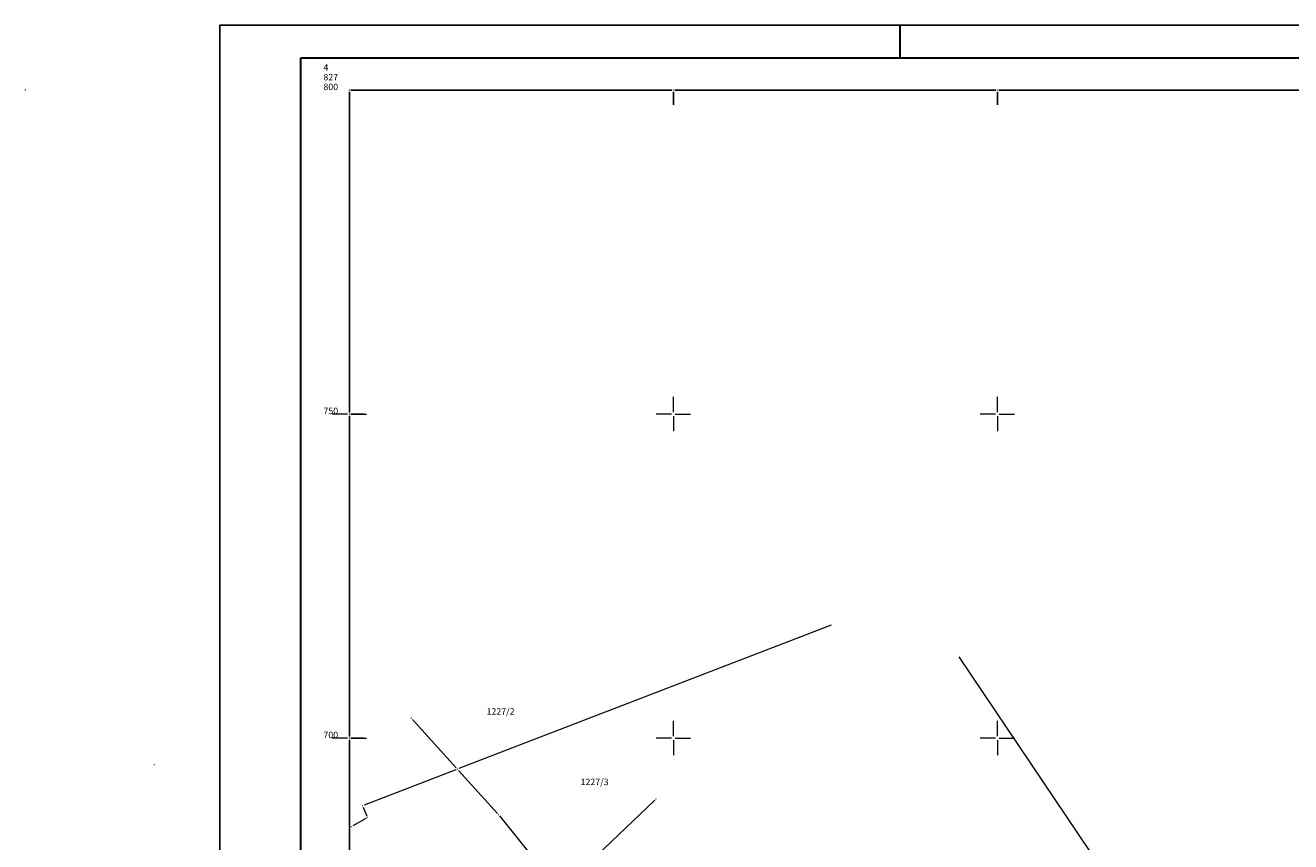
# Model space of a CAD drawing. Extents: x 7525505 to 7526160, y 4827285 to 4827810.
# Drawn here: x 7525550 to 7525745, y 4827684 to 4827810 of the extents above; entities that cross this region are included whole.
import ezdxf
from ezdxf.enums import TextEntityAlignment as Align

# ---------------------------------------------------------------- set-up
doc = ezdxf.new("R2010")
doc.units = 0
doc.header["$LTSCALE"] = 0.5
doc.header["$MEASUREMENT"] = 0
doc.header["$PDMODE"] = 33
doc.header["$PDSIZE"] = 0.005
doc.layers.get('0').update_dxf_attribs({"linetype": 'CONTINUOUS', "lineweight": 0})
for name, color, linetype, lineweight in [('Okvir', 7, 'CONTINUOUS', 30), ('Opis Lista', 7, 'CONTINUOUS', 0), ('parcele granice', 250, 'CONTINUOUS', 20)]:
    doc.layers.add(name, color=color, linetype=linetype, lineweight=lineweight)
for name, color, linetype in [('Opis_lista', 7, 'CONTINUOUS'), ('TAC-13', 7, 'CONTINUOUS'), ('TAC-3', 7, 'CONTINUOUS')]:
    doc.layers.add(name, color=color, linetype=linetype)
doc.styles.add('oznake', font='yusimc.shx')

# ---------------------------------------------------------------- blocks, each defined once
blk = doc.blocks.new('T1')
at = {"linetype": 'Continuous'}
blk.add_point((0, 0), dxfattribs=at)
blk.add_attdef('OZN-TAC', (0, 0), '', height=1)
blk = doc.blocks.new('KRSTIC')
at = {"layer": 'Opis Lista'}
for p, q in [((0, 0.6), (0, 5.3)), ((0.6, 0), (5.3, 0)), ((-0.6, 0), (-5.3, 0)), ((0, -0.6), (0, -5.3))]:
    blk.add_line(p, q, dxfattribs=at)
blk.add_point((0, 0), dxfattribs=at)

msp = doc.modelspace()

# ---------------------------------------------------------------- linework, layer by layer
at = {"layer": 'Okvir', "lineweight": 25}
for p, q in [((7525580, 4827810), (7526147.5, 4827810)), ((7525580, 4827445), (7525580, 4827810))]:
    msp.add_line(p, q, dxfattribs=at)
at = {"layer": 'Okvir'}
for p, q in [((7525685, 4827805), (7525685, 4827810)), ((7525592.5, 4827805), (7526142.5, 4827805)), ((7525592.5, 4827450), (7525592.5, 4827805))]:
    msp.add_line(p, q, dxfattribs=at)
at = {"layer": 'Opis_lista', "linetype": 'Continuous'}
for p, q in [((7525600, 4827799.75), (7525600, 4827797.75)), ((7525600, 4827750.25), (7525600, 4827799.75)), ((7525600.25, 4827800), (7525649.75, 4827800)), ((7525650, 4827799.75), (7525650, 4827797.75)), ((7525650.25, 4827800), (7525699.75, 4827800)), ((7525700, 4827799.75), (7525700, 4827797.75)), ((7525700.25, 4827800), (7525749.75, 4827800)), ((7525600, 4827700.25), (7525600, 4827749.75)), ((7525600.25, 4827750), (7525602.25, 4827750)), ((7525600, 4827650.25), (7525600, 4827699.75)), ((7525600.25, 4827700), (7525602.25, 4827700))]:
    msp.add_line(p, q, dxfattribs=at)
for p in [(7525550, 4827800), (7525600, 4827800), (7525650, 4827800), (7525700, 4827800), (7525600, 4827750), (7525600, 4827700)]:
    msp.add_point(p, dxfattribs=at)
at = {"layer": 'parcele granice'}
for p, q in [((7525674.36, 4827717.42), (7525616.91, 4827695.3)), ((7525717.21, 4827678.22), (7525694.11, 4827712.53)), ((7525616.51, 4827695.4), (7525609.73, 4827702.89)), ((7525616.45, 4827695.12), (7525602.28, 4827689.67)), ((7525622.87, 4827688.37), (7525616.85, 4827695.02)), ((7525602.14, 4827689.35), (7525602.68, 4827687.94)), ((7525647.16, 4827690.45, 142.61), (7525632.69, 4827676.67, 142.71)), ((7525602.55, 4827687.59), (7525600.52, 4827686.44)), ((7525632.35, 4827676.69, 142.72), (7525623.2, 4827687.99, 143.04))]:
    msp.add_line(p, q, dxfattribs=at)

# ---------------------------------------------------------------- block references
at = {"layer": 'Opis_lista', "linetype": 'Continuous', "xscale": 0.5, "yscale": 0.5, "zscale": 0.5}
for p in [(7525600, 4827750), (7525650, 4827750), (7525700, 4827750), (7525600, 4827700), (7525650, 4827700), (7525700, 4827700)]:
    msp.add_blockref('KRSTIC', p, dxfattribs=at)
at = {"layer": 'TAC-13'}
for p in [(7525569.92, 4827695.88), (7525616.68, 4827695.21), (7525602.05, 4827689.58), (7525602.77, 4827687.71), (7525600.3, 4827686.32)]:
    msp.add_blockref('T1', p, dxfattribs=at)
at = {"layer": 'TAC-3'}
for p in [(7525609.56, 4827703.08, 142.77), (7525647.34, 4827690.62, 142.61), (7525623.04, 4827688.18, 143.05)]:
    msp.add_blockref('T1', p, dxfattribs=at)

# ---------------------------------------------------------------- texts
at = {"layer": 'Opis_lista', "linetype": 'Continuous', "style": 'oznake'}
for s, p in [('4', (7525596, 4827803)), ('827', (7525596, 4827801.5)), ('800', (7525596, 4827800)), ('750', (7525596, 4827750)), ('700', (7525596, 4827700))]:
    msp.add_text(s, height=1, dxfattribs=at).set_placement(p)
at = {"layer": 'parcele granice', "style": 'oznake'}
for s, p in [('1227/2', (7525623.33, 4827704.12)), ('1227/3', (7525637.84, 4827693.24))]:
    msp.add_text(s, height=1, dxfattribs=at).set_placement(p, align=Align.MIDDLE_CENTER)

doc.saveas('drawing.dxf')
